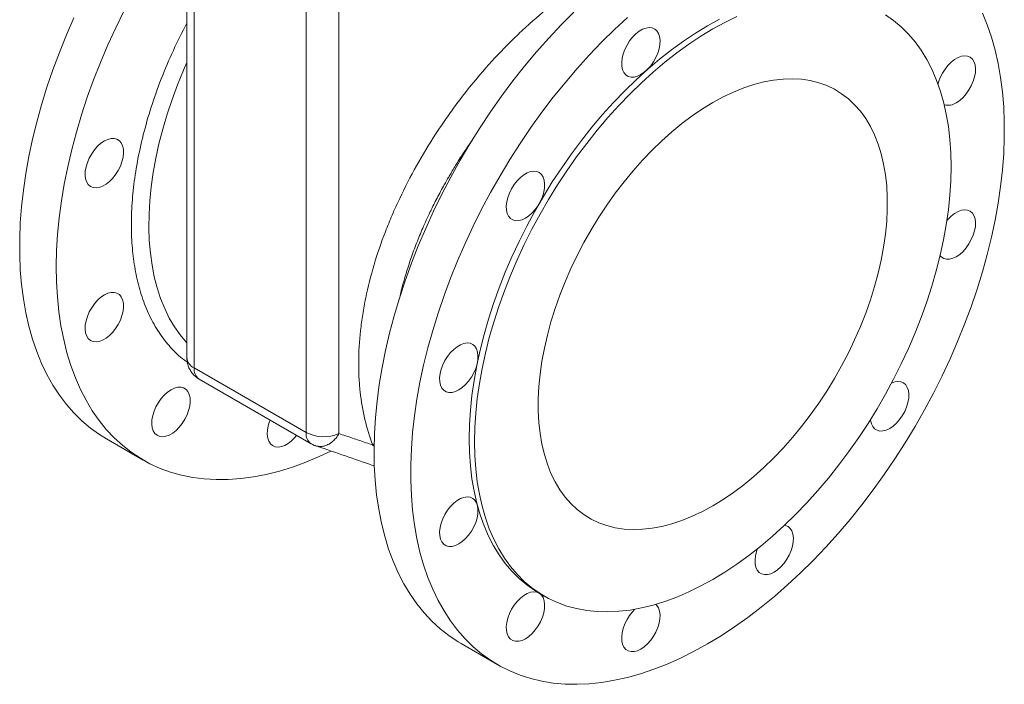
# Model space of a CAD drawing. Units: millimetres. Extents: x -245 to 1493, y -748 to 2299.
# Drawn here: x 724 to 1123, y 1231 to 1500 of the extents above; entities that cross this region are included whole.
import ezdxf

# ---------------------------------------------------------------- set-up
doc = ezdxf.new("R2010")
doc.units = ezdxf.units.MM

msp = doc.modelspace()

# ---------------------------------------------------------------- linework, layer by layer
at = {"color": 7, "linetype": 'Continuous', "lineweight": 15}
for p, q in [((791.55, 1657.13), (791.55, 1363.03)), ((794.48, 1358.95), (794.48, 1655.44)), ((839.87, 1629.25), (839.87, 1332.74)), ((853.18, 1629.2), (853.18, 1332.31)), ((794.48, 1358.95), (839.87, 1332.74)), ((796.55, 1354.37), (841.95, 1328.16)), ((759.05, 1330.15), (773.9, 1321.58)), ((866.88, 1327.67), (867.41, 1328.09)), ((866.88, 1327.67), (867.52, 1327.02)), ((934.19, 1267.73), (936.32, 1266.5)), ((902.6, 1247.29), (917.45, 1238.71))]:
    msp.add_line(p, q, dxfattribs=at)
at = {"color": 7, "linetype": 'Continuous', "lineweight": 15, "flags": 128}
for points in [[(849.87, 1325.18), (845.2, 1322.99), (839.76, 1320.72), (834.36, 1318.76), (829.02, 1317.1), (823.73, 1315.77), (818.52, 1314.75), (813.39, 1314.06), (808.36, 1313.68), (803.44, 1313.64), (798.62, 1313.91), (793.94, 1314.51), (789.39, 1315.43), (784.98, 1316.67), (780.73, 1318.22), (776.64, 1320.1), (772.73, 1322.28), (768.99, 1324.76), (765.44, 1327.55), (762.09, 1330.63), (758.94, 1334), (755.99, 1337.65), (753.26, 1341.58), (750.75, 1345.77), (748.47, 1350.21), (746.42, 1354.91), (744.6, 1359.84), (743.02, 1364.99), (741.68, 1370.37), (740.58, 1375.95), (739.74, 1381.72), (739.14, 1387.68), (738.79, 1393.8), (738.69, 1400.08), (738.84, 1406.51), (739.24, 1413.06), (739.89, 1419.73), (740.79, 1426.51), (741.94, 1433.37), (743.33, 1440.3), (744.96, 1447.3), (746.83, 1454.33), (748.93, 1461.4), (751.26, 1468.49), (753.82, 1475.57), (756.6, 1482.65), (759.58, 1489.69), (762.78, 1496.69), (766.18, 1503.63)], [(759.05, 1330.15), (756.19, 1331.92), (752.55, 1334.53), (749.1, 1337.44), (745.84, 1340.64), (742.79, 1344.12), (739.94, 1347.88), (737.32, 1351.9), (734.91, 1356.19), (732.73, 1360.73), (730.78, 1365.51), (729.06, 1370.52), (727.59, 1375.75), (726.35, 1381.19), (725.36, 1386.84), (724.62, 1392.67), (724.12, 1398.67), (723.87, 1404.84), (723.87, 1411.16), (724.12, 1417.62), (724.62, 1424.2), (725.36, 1430.89), (726.35, 1437.68), (727.59, 1444.55), (729.06, 1451.49), (730.78, 1458.48), (732.73, 1465.51), (734.91, 1472.56), (737.32, 1479.63), (739.94, 1486.69), (742.79, 1493.73), (745.84, 1500.74)], [(948.31, 1503.03), (943.16, 1497.85), (938.11, 1492.46), (933.16, 1486.86), (928.32, 1481.07), (923.61, 1475.1), (919.03, 1468.96), (914.6, 1462.67), (910.31, 1456.23), (906.19, 1449.66), (902.23, 1442.98), (898.46, 1436.2), (894.87, 1429.33), (891.47, 1422.39), (888.28, 1415.39), (885.29, 1408.35), (882.51, 1401.28), (879.96, 1394.2), (877.63, 1387.11), (875.52, 1380.04), (873.66, 1373), (872.02, 1366.01), (870.63, 1359.07), (869.49, 1352.21), (868.59, 1345.44), (867.94, 1338.77), (867.53, 1332.21), (867.38, 1325.79), (867.48, 1319.51), (867.83, 1313.39), (868.43, 1307.43), (869.28, 1301.66), (870.37, 1296.08), (871.71, 1290.7), (873.29, 1285.54), (875.11, 1280.61), (877.16, 1275.92), (879.45, 1271.47), (881.96, 1267.28), (884.69, 1263.36), (887.63, 1259.71), (890.78, 1256.34), (894.14, 1253.26), (897.69, 1250.47), (901.42, 1247.98), (902.6, 1247.29)], [(970.01, 1500.88), (964.77, 1496.02), (959.62, 1490.93), (954.55, 1485.62), (949.58, 1480.1), (944.72, 1474.39), (939.98, 1468.49), (935.37, 1462.42), (930.9, 1456.2), (926.58, 1449.83), (922.41, 1443.32), (918.41, 1436.7), (914.59, 1429.97), (910.94, 1423.15), (907.49, 1416.26), (904.23, 1409.3), (901.18, 1402.29), (898.34, 1395.25), (895.71, 1388.19), (893.3, 1381.13), (891.12, 1374.07), (889.17, 1367.04), (887.46, 1360.05), (885.98, 1353.11), (884.74, 1346.24), (883.75, 1339.45), (883.01, 1332.76), (882.51, 1326.18), (882.26, 1319.73), (882.26, 1313.41), (882.51, 1307.24), (883.01, 1301.23), (883.75, 1295.4), (884.74, 1289.76), (885.98, 1284.31), (887.46, 1279.08), (889.17, 1274.07), (891.12, 1269.29), (893.3, 1264.75), (895.71, 1260.47), (898.34, 1256.44), (901.18, 1252.68), (904.23, 1249.2), (907.49, 1246), (910.94, 1243.09), (914.59, 1240.48), (918.41, 1238.17), (922.41, 1236.16), (926.58, 1234.47), (930.9, 1233.09), (935.37, 1232.03), (939.98, 1231.28), (944.72, 1230.86), (949.58, 1230.76), (954.55, 1230.98), (959.62, 1231.52), (964.77, 1232.38), (970.01, 1233.56), (975.31, 1235.05), (980.67, 1236.86), (986.07, 1238.97), (991.51, 1241.4), (996.97, 1244.12), (1002.44, 1247.13)], [(1007.33, 1500.08), (1002.44, 1497.4), (997.55, 1494.44), (992.67, 1491.19), (987.82, 1487.68), (983.01, 1483.9), (978.25, 1479.88), (973.54, 1475.61), (968.92, 1471.11), (964.38, 1466.39), (959.93, 1461.47), (955.6, 1456.35), (951.38, 1451.06), (947.3, 1445.59), (943.36, 1439.97), (939.57, 1434.22), (935.94, 1428.34), (932.48, 1422.35), (929.2, 1416.27), (926.11, 1410.1), (923.22, 1403.88), (920.53, 1397.61), (918.05, 1391.31), (915.78, 1385), (913.74, 1378.69), (911.93, 1372.4), (910.34, 1366.14), (909, 1359.94), (907.89, 1353.8), (907.03, 1347.74), (906.41, 1341.78), (906.04, 1335.94), (905.92, 1330.22), (906.04, 1324.65), (906.41, 1319.23), (907.03, 1313.99), (907.89, 1308.93), (909, 1304.06), (910.34, 1299.41), (911.93, 1294.98), (913.74, 1290.78), (915.78, 1286.83), (918.05, 1283.13), (920.53, 1279.7), (923.22, 1276.54), (926.11, 1273.66), (929.2, 1271.06), (932.48, 1268.77), (934.19, 1267.73)], [(1014.32, 1501.24), (1009.45, 1498.85), (1004.56, 1496.18), (999.67, 1493.21), (994.79, 1489.97), (989.94, 1486.45), (985.13, 1482.68), (980.37, 1478.65), (975.67, 1474.38), (971.04, 1469.89), (966.5, 1465.17), (962.05, 1460.25), (957.72, 1455.13), (953.5, 1449.83), (949.42, 1444.37), (945.48, 1438.75), (941.69, 1432.99), (938.06, 1427.11), (934.6, 1421.12), (931.32, 1415.04), (928.23, 1408.88), (925.34, 1402.66), (922.65, 1396.39), (920.17, 1390.09), (917.9, 1383.78), (915.86, 1377.47), (914.05, 1371.18), (912.47, 1364.92), (911.12, 1358.71), (910.02, 1352.57), (909.15, 1346.52), (908.53, 1340.56), (908.16, 1334.71), (908.04, 1329), (908.16, 1323.42), (908.53, 1318.01), (909.15, 1312.76), (910.02, 1307.7), (911.12, 1302.84), (912.47, 1298.19), (914.05, 1293.76), (915.86, 1289.56), (917.9, 1285.61), (920.17, 1281.91), (922.65, 1278.47), (925.34, 1275.31), (928.23, 1272.43), (931.32, 1269.84), (934.6, 1267.54), (938.06, 1265.54), (941.69, 1263.85), (945.48, 1262.47), (949.42, 1261.41), (953.5, 1260.66), (957.72, 1260.22), (962.05, 1260.11), (966.5, 1260.32), (971.04, 1260.85), (975.67, 1261.69), (980.37, 1262.85), (985.13, 1264.33), (989.94, 1266.11), (994.79, 1268.19), (999.67, 1270.58), (1004.56, 1273.26)], [(1002.44, 1247.13), (1007.91, 1250.43), (1013.37, 1254.02), (1018.81, 1257.87), (1024.21, 1261.99), (1029.57, 1266.37), (1034.87, 1271), (1040.1, 1275.87), (1045.26, 1280.96), (1050.33, 1286.27), (1055.3, 1291.79), (1060.16, 1297.5), (1064.9, 1303.4), (1069.51, 1309.46), (1073.98, 1315.69), (1078.3, 1322.06), (1082.47, 1328.56), (1086.47, 1335.18), (1090.29, 1341.91), (1093.93, 1348.73), (1097.39, 1355.63), (1100.64, 1362.59), (1103.7, 1369.59), (1106.54, 1376.63), (1109.17, 1383.69), (1111.58, 1390.76), (1113.76, 1397.81), (1115.71, 1404.85), (1117.42, 1411.84), (1118.9, 1418.77), (1120.13, 1425.64), (1121.12, 1432.43), (1121.87, 1439.12), (1122.37, 1445.7), (1122.62, 1452.16), (1122.62, 1458.48), (1122.37, 1464.65), (1121.87, 1470.65), (1121.12, 1476.48), (1120.13, 1482.13), (1118.9, 1487.57), (1117.42, 1492.8), (1115.71, 1497.82), (1113.76, 1502.6)], [(1004.56, 1273.26), (1009.45, 1276.23), (1014.32, 1279.47), (1019.18, 1282.98), (1023.99, 1286.76), (1028.75, 1290.78), (1033.45, 1295.05), (1038.08, 1299.55), (1042.62, 1304.27), (1047.07, 1309.19), (1051.4, 1314.31), (1055.62, 1319.6), (1059.7, 1325.07), (1063.64, 1330.69), (1067.43, 1336.44), (1071.06, 1342.32), (1074.52, 1348.31), (1077.8, 1354.4), (1080.89, 1360.56), (1083.78, 1366.78), (1086.47, 1373.05), (1088.95, 1379.35), (1091.22, 1385.66), (1093.26, 1391.97), (1095.07, 1398.26), (1096.65, 1404.52), (1098, 1410.72), (1099.1, 1416.86), (1099.97, 1422.92), (1100.58, 1428.88), (1100.96, 1434.72), (1101.08, 1440.44), (1100.96, 1446.01), (1100.58, 1451.43), (1099.97, 1456.67), (1099.1, 1461.73), (1098, 1466.6), (1096.65, 1471.25), (1095.07, 1475.68), (1093.26, 1479.88), (1091.22, 1483.83), (1088.95, 1487.53), (1086.47, 1490.96), (1083.78, 1494.12), (1080.89, 1497), (1077.8, 1499.6), (1074.52, 1501.89)], [(975.44, 1477.71), (974.06, 1477.06), (972.71, 1476.71), (971.45, 1476.68), (970.33, 1476.98), (969.36, 1477.58), (968.59, 1478.48), (968.05, 1479.65), (967.74, 1481.04), (967.67, 1482.61), (967.86, 1484.32), (968.29, 1486.1), (968.95, 1487.9), (969.82, 1489.66), (970.87, 1491.32), (972.07, 1492.84), (973.37, 1494.16), (974.75, 1495.24), (976.14, 1496.04), (977.51, 1496.55), (978.82, 1496.74), (980.02, 1496.6), (981.07, 1496.15), (981.94, 1495.39), (982.6, 1494.35), (983.03, 1493.07), (983.21, 1491.58), (983.15, 1489.94), (982.84, 1488.19), (982.29, 1486.39), (981.53, 1484.61), (980.56, 1482.89), (979.43, 1481.29), (978.18, 1479.86), (976.83, 1478.66), (975.44, 1477.71)], [(1095.79, 1473.78), (1096.03, 1474.67), (1096.69, 1476.47), (1097.56, 1478.23), (1098.61, 1479.9), (1099.81, 1481.42), (1101.11, 1482.74), (1102.49, 1483.82), (1103.88, 1484.62), (1105.25, 1485.13), (1106.56, 1485.31), (1107.75, 1485.18), (1108.8, 1484.73), (1109.67, 1483.97), (1110.34, 1482.93), (1110.77, 1481.65), (1110.95, 1480.16), (1110.89, 1478.52), (1110.58, 1476.77), (1110.03, 1474.97), (1109.26, 1473.18), (1108.3, 1471.46), (1107.17, 1469.87), (1105.92, 1468.44), (1104.57, 1467.24), (1103.18, 1466.29), (1103.18, 1466.29)], [(791.55, 1482.63), (790.2, 1479.54), (787.77, 1473.58), (785.56, 1467.6), (783.57, 1461.62), (781.8, 1455.65), (780.27, 1449.71), (778.98, 1443.83), (777.92, 1438.01), (777.12, 1432.27), (776.55, 1426.63), (776.24, 1421.11), (776.17, 1415.72), (776.35, 1410.48), (776.78, 1405.4), (777.46, 1400.49), (778.39, 1395.78), (779.55, 1391.28), (780.96, 1386.99), (782.6, 1382.93), (784.47, 1379.11), (786.57, 1375.55), (788.88, 1372.25), (791.41, 1369.22), (791.55, 1369.07)], [(1004.56, 1466.37), (1008.75, 1468.65), (1012.92, 1470.63), (1017.07, 1472.31), (1021.17, 1473.68), (1025.21, 1474.73), (1029.18, 1475.48), (1033.06, 1475.9), (1036.85, 1476), (1040.52, 1475.78), (1044.06, 1475.25), (1047.47, 1474.39), (1050.72, 1473.22), (1053.81, 1471.74), (1056.73, 1469.95), (1059.47, 1467.87), (1062.01, 1465.49), (1064.35, 1462.82), (1066.48, 1459.89), (1068.4, 1456.69), (1070.09, 1453.23), (1071.55, 1449.54), (1072.77, 1445.62), (1073.75, 1441.48), (1074.5, 1437.15), (1074.99, 1432.63), (1075.24, 1427.94), (1075.24, 1423.1), (1074.99, 1418.13), (1074.5, 1413.03), (1073.75, 1407.84), (1072.77, 1402.57), (1071.55, 1397.24), (1070.09, 1391.86), (1068.4, 1386.45), (1066.48, 1381.04), (1064.35, 1375.65), (1062.01, 1370.28), (1059.47, 1364.97), (1056.73, 1359.72), (1053.81, 1354.56), (1050.72, 1349.51), (1047.47, 1344.58), (1044.06, 1339.8), (1040.52, 1335.17), (1036.85, 1330.71), (1033.06, 1326.45), (1029.18, 1322.39), (1025.21, 1318.55), (1021.17, 1314.94), (1017.07, 1311.57), (1012.92, 1308.46), (1008.75, 1305.63), (1004.56, 1303.06), (1000.37, 1300.79), (996.2, 1298.81), (992.05, 1297.13), (987.95, 1295.76), (983.91, 1294.7), (979.94, 1293.96), (976.05, 1293.54), (972.27, 1293.43), (968.6, 1293.65), (965.06, 1294.19), (961.65, 1295.04), (958.4, 1296.22), (955.31, 1297.7), (952.39, 1299.48), (949.65, 1301.57), (947.11, 1303.95), (944.77, 1306.61), (942.64, 1309.55), (940.72, 1312.75), (939.03, 1316.2), (937.57, 1319.9), (936.35, 1323.82), (935.37, 1327.95), (934.62, 1332.29), (934.13, 1336.81), (933.88, 1341.5), (933.88, 1346.34), (934.13, 1351.31), (934.62, 1356.4), (935.37, 1361.59), (936.35, 1366.86), (937.57, 1372.2), (939.03, 1377.58), (940.72, 1382.98), (942.64, 1388.39), (944.77, 1393.79), (947.11, 1399.15), (949.65, 1404.47), (952.39, 1409.71), (955.31, 1414.87), (958.4, 1419.92), (961.65, 1424.85), (965.06, 1429.64), (968.6, 1434.27), (972.27, 1438.72), (976.05, 1442.99), (979.94, 1447.05), (983.91, 1450.89), (987.95, 1454.5), (992.05, 1457.86), (996.2, 1460.97), (1000.37, 1463.81), (1004.56, 1466.37)], [(758.15, 1450.8), (759.54, 1451.46), (760.88, 1451.81), (762.14, 1451.84), (763.27, 1451.54), (764.23, 1450.93), (765, 1450.03), (765.55, 1448.87), (765.86, 1447.48), (765.92, 1445.9), (765.73, 1444.2), (765.3, 1442.42), (764.64, 1440.62), (763.77, 1438.86), (762.72, 1437.19), (761.53, 1435.68), (760.22, 1434.36), (758.85, 1433.28), (757.45, 1432.47), (756.08, 1431.97), (754.78, 1431.78), (753.58, 1431.92), (752.53, 1432.37), (751.66, 1433.13), (751, 1434.16), (750.57, 1435.45), (750.38, 1436.93), (750.44, 1438.58), (750.75, 1440.33), (751.3, 1442.12), (752.07, 1443.91), (753.03, 1445.63), (754.16, 1447.23), (755.42, 1448.65), (756.76, 1449.86), (758.15, 1450.8)], [(928.69, 1419.55), (927.3, 1418.89), (925.96, 1418.54), (924.7, 1418.52), (923.57, 1418.81), (922.61, 1419.42), (921.84, 1420.32), (921.29, 1421.49), (920.98, 1422.88), (920.92, 1424.45), (921.11, 1426.15), (921.54, 1427.93), (922.2, 1429.73), (923.07, 1431.49), (924.12, 1433.16), (925.31, 1434.68), (926.62, 1435.99), (927.99, 1437.07), (929.39, 1437.88), (930.76, 1438.38), (932.06, 1438.57), (933.26, 1438.44), (934.31, 1437.98), (935.18, 1437.23), (935.84, 1436.19), (936.27, 1434.91), (936.46, 1433.42), (936.4, 1431.78), (936.09, 1430.03), (935.54, 1428.23), (934.77, 1426.44), (933.81, 1424.72), (932.68, 1423.12), (931.42, 1421.7), (930.08, 1420.5), (928.69, 1419.55)], [(1099.37, 1418.55), (1099.81, 1419.07), (1101.11, 1420.39), (1102.49, 1421.47), (1103.88, 1422.28), (1105.25, 1422.78), (1106.56, 1422.97), (1107.75, 1422.83), (1108.8, 1422.38), (1109.67, 1421.62), (1110.34, 1420.59), (1110.77, 1419.31), (1110.95, 1417.82), (1110.89, 1416.17), (1110.58, 1414.42), (1110.03, 1412.63), (1109.26, 1410.84), (1108.3, 1409.12), (1107.17, 1407.52), (1105.92, 1406.1), (1104.57, 1404.89), (1103.18, 1403.95), (1103.18, 1403.95)], [(1103.18, 1403.95), (1101.79, 1403.29), (1100.45, 1402.94), (1099.19, 1402.92), (1098.07, 1403.21), (1097.1, 1403.82), (1096.61, 1404.33)], [(758.15, 1388.46), (759.54, 1389.12), (760.88, 1389.46), (762.14, 1389.49), (763.27, 1389.2), (764.23, 1388.59), (765, 1387.69), (765.55, 1386.52), (765.86, 1385.13), (765.92, 1383.56), (765.73, 1381.86), (765.3, 1380.08), (764.64, 1378.28), (763.77, 1376.52), (762.72, 1374.85), (761.53, 1373.33), (760.22, 1372.01), (758.85, 1370.93), (757.45, 1370.13), (756.08, 1369.62), (754.78, 1369.44), (753.58, 1369.57), (752.53, 1370.02), (751.66, 1370.78), (751, 1371.82), (750.57, 1373.1), (750.38, 1374.59), (750.44, 1376.23), (750.75, 1377.98), (751.3, 1379.78), (752.07, 1381.57), (753.03, 1383.29), (754.16, 1384.88), (755.42, 1386.31), (756.76, 1387.51), (758.15, 1388.46)], [(901.69, 1349.97), (900.31, 1349.32), (898.96, 1348.97), (897.7, 1348.94), (896.58, 1349.24), (895.61, 1349.85), (894.84, 1350.75), (894.3, 1351.91), (893.99, 1353.3), (893.92, 1354.87), (894.11, 1356.58), (894.54, 1358.36), (895.2, 1360.16), (896.07, 1361.92), (897.12, 1363.58), (898.32, 1365.1), (899.62, 1366.42), (901, 1367.5), (902.39, 1368.3), (903.76, 1368.81), (905.07, 1369), (906.27, 1368.86), (907.32, 1368.41), (908.19, 1367.65), (908.85, 1366.62), (909.28, 1365.33), (909.46, 1363.84), (909.4, 1362.2), (909.09, 1360.45), (908.54, 1358.65), (907.78, 1356.87), (906.81, 1355.15), (905.68, 1353.55), (904.43, 1352.12), (903.08, 1350.92), (901.69, 1349.97)], [(1076.91, 1352.71), (1078.26, 1353.21), (1079.56, 1353.39), (1080.76, 1353.26), (1081.81, 1352.81), (1082.68, 1352.05), (1083.34, 1351.01), (1083.77, 1349.73), (1083.96, 1348.24), (1083.9, 1346.6), (1083.59, 1344.85), (1083.04, 1343.05), (1082.27, 1341.26), (1081.31, 1339.54), (1080.18, 1337.95), (1078.92, 1336.52), (1077.58, 1335.32), (1076.19, 1334.37)], [(785.15, 1350.05), (786.53, 1350.71), (787.88, 1351.06), (789.14, 1351.08), (790.26, 1350.79), (791.23, 1350.18), (792, 1349.28), (792.54, 1348.12), (792.85, 1346.72), (792.92, 1345.15), (792.73, 1343.45), (792.3, 1341.67), (791.64, 1339.87), (790.77, 1338.11), (789.72, 1336.44), (788.52, 1334.92), (787.22, 1333.61), (785.84, 1332.53), (784.45, 1331.72), (783.08, 1331.22), (781.77, 1331.03), (780.57, 1331.16), (779.52, 1331.62), (778.65, 1332.37), (777.99, 1333.41), (777.56, 1334.69), (777.38, 1336.18), (777.44, 1337.83), (777.75, 1339.57), (778.3, 1341.37), (779.06, 1343.16), (780.03, 1344.88), (781.16, 1346.48), (782.41, 1347.9), (783.76, 1349.1), (785.15, 1350.05)], [(835.99, 1331.6), (835.28, 1330.74), (833.97, 1329.42), (832.6, 1328.35), (831.2, 1327.54), (829.83, 1327.04), (828.53, 1326.85), (827.33, 1326.98), (826.28, 1327.44), (825.41, 1328.19), (824.75, 1329.23), (824.32, 1330.51), (824.13, 1332), (824.19, 1333.64), (824.5, 1335.39), (825.05, 1337.19), (825.28, 1337.78)], [(1076.19, 1334.37), (1074.8, 1333.71), (1073.46, 1333.37), (1072.2, 1333.34), (1071.07, 1333.64), (1070.11, 1334.24), (1069.34, 1335.14), (1068.79, 1336.31), (1068.48, 1337.7), (1068.44, 1338.05)], [(841.95, 1328.16), (842, 1328.13), (842.61, 1327.87)], [(901.69, 1287.63), (900.31, 1286.97), (898.96, 1286.62), (897.7, 1286.6), (896.58, 1286.89), (895.61, 1287.5), (894.84, 1288.4), (894.3, 1289.57), (893.99, 1290.96), (893.92, 1292.53), (894.11, 1294.23), (894.54, 1296.01), (895.2, 1297.81), (896.07, 1299.57), (897.12, 1301.24), (898.32, 1302.76), (899.62, 1304.08), (901, 1305.16), (902.39, 1305.96), (903.76, 1306.46), (905.07, 1306.65), (906.27, 1306.52), (907.32, 1306.06), (908.19, 1305.31), (908.85, 1304.27), (909.28, 1302.99), (909.46, 1301.5), (909.4, 1299.86), (909.09, 1298.11), (908.54, 1296.31), (907.78, 1294.52), (906.81, 1292.8), (905.68, 1291.2), (904.43, 1289.78), (903.08, 1288.58), (901.69, 1287.63)], [(1033.59, 1295.18), (1034, 1295.1), (1035.05, 1294.64), (1035.92, 1293.89), (1036.59, 1292.85), (1037.02, 1291.57), (1037.2, 1290.08), (1037.14, 1288.43), (1036.83, 1286.69), (1036.28, 1284.89), (1035.51, 1283.1), (1034.55, 1281.38), (1033.42, 1279.78), (1032.17, 1278.36), (1030.82, 1277.15), (1029.43, 1276.21)], [(1029.43, 1276.21), (1028.04, 1275.55), (1026.7, 1275.2), (1025.44, 1275.18), (1024.32, 1275.47), (1023.35, 1276.08), (1022.58, 1276.98), (1022.04, 1278.14), (1021.73, 1279.53), (1021.66, 1281.11), (1021.85, 1282.81), (1022.28, 1284.59), (1022.65, 1285.68)], [(928.69, 1249.22), (927.3, 1248.56), (925.96, 1248.22), (924.7, 1248.19), (923.57, 1248.49), (922.61, 1249.09), (921.84, 1249.99), (921.29, 1251.16), (920.98, 1252.55), (920.92, 1254.12), (921.11, 1255.82), (921.54, 1257.6), (922.2, 1259.4), (923.07, 1261.17), (924.12, 1262.83), (925.31, 1264.35), (926.62, 1265.67), (927.99, 1266.75), (929.39, 1267.55), (930.76, 1268.06), (932.06, 1268.24), (933.26, 1268.11), (934.31, 1267.66), (935.18, 1266.9), (935.84, 1265.86), (936.27, 1264.58), (936.46, 1263.09), (936.4, 1261.45), (936.09, 1259.7), (935.54, 1257.9), (934.77, 1256.11), (933.81, 1254.39), (932.68, 1252.8), (931.42, 1251.37), (930.08, 1250.17), (928.69, 1249.22)], [(975.44, 1245.04), (974.06, 1244.38), (972.71, 1244.04), (971.45, 1244.01), (970.33, 1244.3), (969.36, 1244.91), (968.59, 1245.81), (968.05, 1246.98), (967.74, 1248.37), (967.67, 1249.94), (967.86, 1251.64), (968.29, 1253.42), (968.95, 1255.22), (969.82, 1256.98), (970.87, 1258.65), (972.07, 1260.17), (973.04, 1261.17)], [(981.48, 1263.17), (981.94, 1262.72), (982.6, 1261.68), (983.03, 1260.4), (983.21, 1258.91), (983.15, 1257.27), (982.84, 1255.52), (982.29, 1253.72), (981.53, 1251.93), (980.56, 1250.21), (979.43, 1248.62), (978.18, 1247.19), (976.83, 1245.99), (975.44, 1245.04)]]:
    msp.add_lwpolyline(points, dxfattribs=at)
at = {"color": 7, "linetype": 'Continuous', "lineweight": 15}
for centre, radius, start, end in [((1099.85, 1471.16), 5.9, 254.6107, 304.4168), ((796.52, 1363.5), 4.99, 185.4237, 245.8965), ((799.62, 1358.52), 5.16, 175.2141, 233.4737), ((844.75, 1332.19), 4.9, 173.5192, 235.1738), ((846.98, 1346.6), 15.58, 242.8449, 293.4237)]:
    msp.add_arc(centre, radius, start, end, dxfattribs=at)
for points, knots in [([(951.53, 1514.67), (947.98, 1512.34), (944.44, 1509.81), (937.4, 1504.36), (933.89, 1501.43), (928.65, 1496.73), (926.91, 1495.11), (923.46, 1491.8), (921.76, 1490.11), (916.73, 1484.93), (913.45, 1481.34), (907.08, 1473.87), (903.98, 1470), (899.46, 1463.96), (897.98, 1461.91), (895.1, 1457.78), (893.69, 1455.7), (889.6, 1449.41), (887.02, 1445.14), (882.15, 1436.46), (879.88, 1432.06), (877.23, 1426.45), (876.71, 1425.32), (875.69, 1423.07), (875.2, 1421.94), (873.75, 1418.57), (872.84, 1416.32), (870.24, 1409.58), (868.71, 1405.1), (866.05, 1396.15), (864.92, 1391.68), (863.77, 1386.1), (863.56, 1384.99), (863.15, 1382.77), (862.96, 1381.67), (862.44, 1378.37), (862.15, 1376.19), (861.43, 1369.71), (861.18, 1365.47), (861.14, 1359.22), (861.18, 1357.18), (861.38, 1353.16), (861.54, 1351.18), (862.17, 1345.36), (862.81, 1341.62), (864.52, 1334.43), (865.59, 1330.98), (866.88, 1327.67)], [0, 0, 0, 0, 0.0625, 0.0625, 0.125, 0.125, 0.15625, 0.15625, 0.1875, 0.1875, 0.25, 0.25, 0.3125, 0.3125, 0.34375, 0.34375, 0.375, 0.375, 0.4375, 0.4375, 0.5, 0.5, 0.515625, 0.515625, 0.53125, 0.53125, 0.5625, 0.5625, 0.625, 0.625, 0.6875, 0.6875, 0.703125, 0.703125, 0.71875, 0.71875, 0.75, 0.75, 0.8125, 0.8125, 0.84375, 0.84375, 0.875, 0.875, 0.9375, 0.9375, 1, 1, 1, 1]), ([(791.71, 1361.34), (791.29, 1361.6), (788.81, 1363.17), (784.93, 1367.09), (780.2, 1373.04), (776.35, 1379.92), (773.32, 1387.46), (771.12, 1395.54), (769.71, 1404.02), (769.05, 1412.85), (769.08, 1422.11), (769.85, 1431.94), (771.41, 1442.37), (773.79, 1453.29), (777.02, 1464.56), (781.11, 1476.04), (785.9, 1487.44), (789.69, 1494.85), (791.55, 1498.5)], [0, 0, 0, 0, 0.013895, 0.08305, 0.151517, 0.218976, 0.285136, 0.349742, 0.412575, 0.473461, 0.534346, 0.59718, 0.661785, 0.727946, 0.795404, 0.863871, 0.933027, 1, 1, 1, 1]), ([(907.64, 1451.84), (907.62, 1451.81), (907.17, 1451.18), (906.3, 1449.92), (904.98, 1448), (903.49, 1445.76), (901.94, 1443.36), (900.42, 1440.94), (899.14, 1438.83), (898.08, 1437.05), (897.24, 1435.61), (896.4, 1434.14), (895.31, 1432.21), (893.97, 1429.74), (892.54, 1427.02), (891.24, 1424.44), (889.38, 1420.63), (887.12, 1415.66), (884.54, 1409.39), (882.27, 1403.23), (880.05, 1396.25), (878.58, 1391.22), (877.98, 1388.27), (877.95, 1388.12)], [0, 0, 0, 0, 0.001484, 0.03144, 0.063358, 0.097236, 0.1419, 0.181166, 0.215031, 0.243497, 0.266563, 0.284229, 0.313293, 0.358238, 0.400869, 0.441187, 0.47919, 0.57836, 0.671164, 0.768347, 0.861655, 0.992969, 1, 1, 1, 1]), ([(791.55, 1363.03), (791.55, 1363.02), (791.52, 1362.61), (791.61, 1361.81), (791.76, 1361.03), (791.84, 1360.66)], [0, 0, 0, 0, 0.014239, 0.520552, 1, 1, 1, 1]), ([(791.84, 1360.66), (792.01, 1360.07), (792.28, 1359.18), (792.94, 1357.89), (793.72, 1356.73), (794.88, 1355.54), (795.86, 1354.74), (796.48, 1354.43), (796.58, 1354.38)], [0, 0, 0, 0, 0.226114, 0.343537, 0.537163, 0.744183, 0.958615, 1, 1, 1, 1]), ([(853.18, 1332.31), (852.88, 1331.82), (852.26, 1330.8), (851.26, 1329.68), (850.21, 1328.75), (849.26, 1328.1), (848.2, 1327.57), (847.2, 1327.24), (846.18, 1327.07), (845.22, 1327.03), (844.62, 1327.17), (844.33, 1327.23)], [0, 0, 0, 0, 0.140024, 0.287587, 0.375647, 0.502789, 0.597157, 0.70528, 0.807151, 0.906744, 1, 1, 1, 1]), ([(853.18, 1332.31), (854.08, 1332), (855.89, 1331.39), (858.62, 1330.46), (861.36, 1329.54), (864.12, 1328.6), (865.96, 1327.98), (866.88, 1327.67)], [0, 0, 0, 0, 0.1964683, 0.3947024, 0.5947024, 0.7964682, 1, 1, 1, 1]), ([(841.96, 1328.18), (842.37, 1327.94), (842.92, 1327.61), (843.53, 1327.45), (843.68, 1327.41)], [0, 0, 0, 0, 0.75994, 1, 1, 1, 1]), ([(844.33, 1327.23), (844.15, 1327.25), (843.93, 1327.27), (843.72, 1327.37), (843.68, 1327.39)], [0, 0, 0, 0, 0.765282, 1, 1, 1, 1]), ([(844.32, 1327.19), (848.15, 1325.87), (855.6, 1323.3), (863.32, 1320.65), (867.21, 1319.32), (867.55, 1319.21)], [0, 0, 0, 0, 0.491451, 0.955023, 1, 1, 1, 1])]:
    msp.add_open_spline(points, degree=3, knots=knots, dxfattribs=at)

doc.saveas('drawing.dxf')
